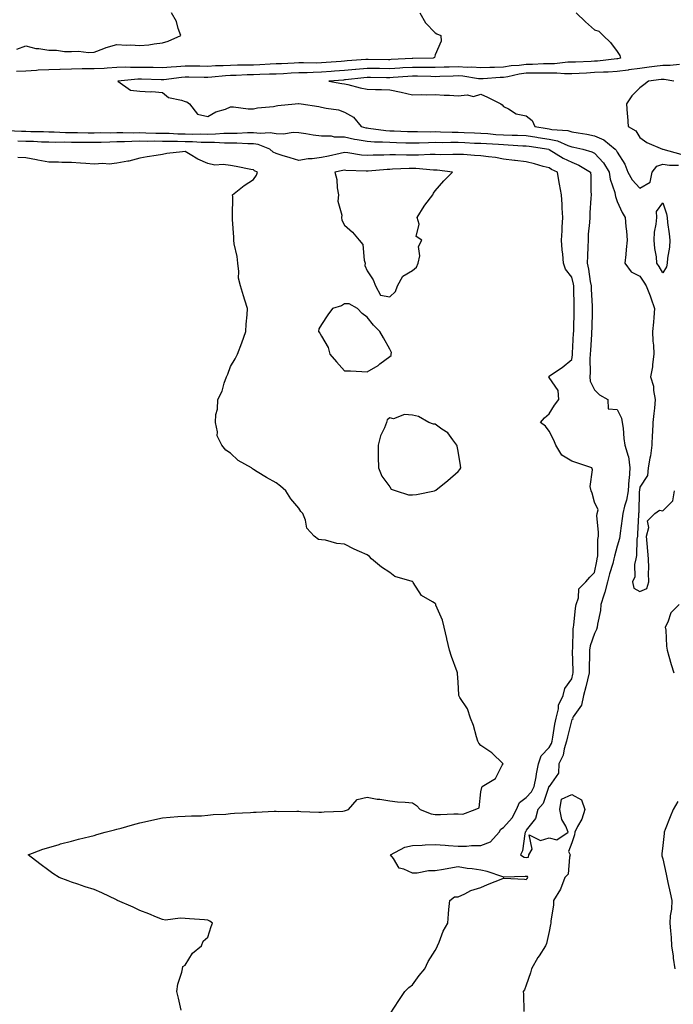
# Model space of a CAD drawing. Units: inches. Extents: x 878723 to 881363, y 7342778 to 7345418.
# Drawn here: x 879585 to 879873, y 7343756 to 7344189 of the extents above; entities that cross this region are included whole.
import ezdxf

# ---------------------------------------------------------------- set-up
doc = ezdxf.new("R2010")
doc.units = ezdxf.units.IN
doc.header["$MEASUREMENT"] = 0
doc.layers.add('Contour_87877342', color=7, linetype='Continuous', true_color=0xa0d95b)

msp = doc.modelspace()

# ---------------------------------------------------------------- linework, layer by layer
at = {"layer": 'Contour_87877342'}
for points in [[(879761.3, 7344191.92, 3369), (879763.67, 7344187.54, 3369), (879768.05, 7344183.06, 3369), (879768.77, 7344182.63, 3369), (879770.49, 7344181.92, 3369), (879770.59, 7344179.38, 3369), (879768.05, 7344173.43, 3369), (879767.71, 7344172.26, 3369), (879767.04, 7344171.92, 3369), (879758.2, 7344171.77, 3369), (879758.05, 7344171.77, 3369), (879757.89, 7344171.76, 3369), (879748.66, 7344171.31, 3369), (879748.05, 7344171.27, 3369), (879747.41, 7344171.28, 3369), (879738.57, 7344171.4, 3369), (879738.05, 7344171.41, 3369), (879737.49, 7344171.36, 3369), (879729.25, 7344170.72, 3369), (879728.05, 7344170.61, 3369), (879726.64, 7344170.5, 3369), (879720, 7344169.98, 3369), (879718.05, 7344169.83, 3369), (879715.92, 7344169.79, 3369), (879710.04, 7344169.93, 3369), (879708.05, 7344169.89, 3369), (879705.92, 7344169.79, 3369), (879700.46, 7344169.51, 3369), (879698.05, 7344169.4, 3369), (879695.42, 7344169.29, 3369), (879690.94, 7344169.02, 3369), (879688.05, 7344168.92, 3369), (879684.98, 7344168.84, 3369), (879681.12, 7344168.85, 3369), (879678.05, 7344168.78, 3369), (879674.72, 7344168.59, 3369), (879671.43, 7344168.54, 3369), (879668.05, 7344168.34, 3369), (879664.51, 7344168.38, 3369), (879661.54, 7344168.43, 3369), (879658.05, 7344168.47, 3369), (879654.3, 7344168.17, 3369), (879651.9, 7344168.07, 3369), (879648.05, 7344167.74, 3369), (879643.95, 7344167.82, 3369), (879642.14, 7344167.83, 3369), (879638.05, 7344167.92, 3369), (879633.97, 7344167.84, 3369), (879632.03, 7344167.94, 3369), (879628.05, 7344167.85, 3369), (879623.76, 7344167.63, 3369), (879622.49, 7344167.48, 3369), (879618.05, 7344167.28, 3369), (879613.34, 7344167.21, 3369), (879612.74, 7344167.23, 3369), (879608.05, 7344167.15, 3369), (879603.15, 7344167.03, 3369), (879602.94, 7344167.04, 3369), (879598.05, 7344166.89, 3369), (879593.36, 7344166.61, 3369), (879592.64, 7344166.51, 3369), (879588.05, 7344166.2, 3369), (879583.86, 7344166.11, 3369)], [(879584.03, 7344175.94, 3370), (879588.05, 7344177.41, 3370), (879592.38, 7344176.25, 3370), (879593.76, 7344176.21, 3370), (879598.05, 7344175.43, 3370), (879601.53, 7344175.4, 3370), (879605.03, 7344174.94, 3370), (879608.05, 7344174.91, 3370), (879611.11, 7344174.98, 3370), (879615.49, 7344174.48, 3370), (879618.05, 7344174.56, 3370), (879622.3, 7344176.17, 3370), (879623.31, 7344176.66, 3370), (879628.05, 7344177.93, 3370), (879632.27, 7344177.7, 3370), (879633.96, 7344177.83, 3370), (879638.05, 7344177.54, 3370), (879642.14, 7344177.83, 3370), (879644.43, 7344178.31, 3370), (879648.05, 7344178.64, 3370), (879650.52, 7344179.45, 3370), (879656.18, 7344181.92, 3370), (879655.04, 7344184.93, 3370), (879654.19, 7344188.05, 3370), (879652.06, 7344191.92, 3370)], [(879829.93, 7344191.92, 3368), (879834.07, 7344187.95, 3368), (879838.05, 7344184.45, 3368), (879839.9, 7344183.77, 3368), (879841.86, 7344181.92, 3368), (879845.02, 7344178.89, 3368), (879848.05, 7344174.84, 3368), (879849.23, 7344173.1, 3368), (879849.54, 7344171.92, 3368), (879848.26, 7344171.71, 3368), (879848.05, 7344171.69, 3368), (879847.8, 7344171.67, 3368), (879839.3, 7344170.67, 3368), (879838.05, 7344170.59, 3368), (879836.65, 7344170.52, 3368), (879829.71, 7344170.26, 3368), (879828.05, 7344170.18, 3368), (879826.29, 7344170.16, 3368), (879820.48, 7344169.49, 3368), (879818.05, 7344169.47, 3368), (879815.58, 7344169.45, 3368), (879810.75, 7344169.21, 3368), (879808.05, 7344169.19, 3368), (879804.9, 7344168.77, 3368), (879801.38, 7344168.59, 3368), (879798.05, 7344168.05, 3368), (879794.03, 7344167.9, 3368), (879792.08, 7344167.89, 3368), (879788.05, 7344167.73, 3368), (879784.11, 7344167.98, 3368), (879782.08, 7344167.9, 3368), (879778.05, 7344168.1, 3368), (879774.14, 7344168.01, 3368), (879771.99, 7344167.98, 3368), (879768.05, 7344167.88, 3368), (879764.05, 7344167.92, 3368), (879762.09, 7344167.88, 3368), (879758.05, 7344167.92, 3368), (879753.79, 7344167.66, 3368), (879752.38, 7344167.59, 3368), (879748.05, 7344167.31, 3368), (879743.5, 7344167.36, 3368), (879742.59, 7344167.38, 3368), (879738.05, 7344167.43, 3368), (879733.11, 7344166.98, 3368), (879733, 7344166.97, 3368), (879728.05, 7344166.5, 3368), (879723.79, 7344166.18, 3368), (879722.2, 7344166.08, 3368), (879718.05, 7344165.77, 3368), (879714.28, 7344165.69, 3368), (879711.66, 7344165.53, 3368), (879708.05, 7344165.46, 3368), (879704.67, 7344165.3, 3368), (879701.27, 7344165.14, 3368), (879698.05, 7344164.99, 3368), (879695.1, 7344164.87, 3368), (879690.92, 7344164.79, 3368), (879688.05, 7344164.68, 3368), (879685.35, 7344164.62, 3368), (879680.53, 7344164.4, 3368), (879678.05, 7344164.34, 3368), (879675.76, 7344164.21, 3368), (879669.75, 7344163.61, 3368), (879668.05, 7344163.51, 3368), (879666.44, 7344163.53, 3368), (879659.71, 7344163.58, 3368), (879658.05, 7344163.6, 3368), (879656.49, 7344163.48, 3368), (879648.61, 7344162.48, 3368), (879648.05, 7344162.43, 3368), (879647.53, 7344162.44, 3368), (879638.84, 7344162.71, 3368), (879638.05, 7344162.73, 3368), (879637.26, 7344162.72, 3368), (879628.48, 7344161.92, 3368), (879633.96, 7344157.83, 3368), (879638.05, 7344157.44, 3368), (879642.8, 7344157.17, 3368), (879643.45, 7344157.32, 3368), (879648.05, 7344156.84, 3368), (879650.78, 7344154.65, 3368), (879656.45, 7344153.52, 3368), (879658.05, 7344152.88, 3368), (879658.83, 7344152.7, 3368), (879660.01, 7344151.92, 3368), (879663.52, 7344147.39, 3368), (879668.05, 7344146.33, 3368), (879671.57, 7344148.4, 3368), (879675.72, 7344149.59, 3368), (879678.05, 7344150.52, 3368), (879679.34, 7344150.63, 3368), (879685.75, 7344149.63, 3368), (879688.05, 7344149.75, 3368), (879689.91, 7344150.06, 3368), (879696.92, 7344150.79, 3368), (879698.05, 7344150.96, 3368), (879698.86, 7344151.11, 3368), (879706.48, 7344151.92, 3368), (879707.89, 7344152.08, 3368), (879708.05, 7344152.07, 3368), (879709.07, 7344151.92, 3368), (879716.83, 7344150.7, 3368), (879718.05, 7344150.47, 3368), (879720.03, 7344149.95, 3368), (879725.45, 7344149.32, 3368), (879728.05, 7344148.26, 3368), (879732.09, 7344145.96, 3368), (879735.51, 7344141.92, 3368), (879737.52, 7344141.39, 3368), (879738.05, 7344141.29, 3368), (879738.73, 7344141.24, 3368), (879746.34, 7344140.21, 3368), (879748.05, 7344140.1, 3368), (879749.94, 7344140.04, 3368), (879755.88, 7344139.75, 3368), (879758.05, 7344139.67, 3368), (879760.26, 7344139.71, 3368), (879765.77, 7344139.64, 3368), (879768.05, 7344139.68, 3368), (879770.32, 7344139.65, 3368), (879775.53, 7344139.4, 3368), (879778.05, 7344139.37, 3368), (879780.7, 7344139.27, 3368), (879785.3, 7344139.18, 3368), (879788.05, 7344139.07, 3368), (879791.13, 7344138.83, 3368), (879794.61, 7344138.47, 3368), (879798.05, 7344138.22, 3368), (879801.87, 7344138.1, 3368), (879804.24, 7344138.11, 3368), (879808.05, 7344137.98, 3368), (879812.73, 7344137.24, 3368), (879813.28, 7344137.15, 3368), (879818.05, 7344136.4, 3368), (879821.75, 7344135.62, 3368), (879826.39, 7344133.58, 3368), (879828.05, 7344133.06, 3368), (879829.01, 7344132.88, 3368), (879832.88, 7344131.92, 3368), (879836.9, 7344130.77, 3368), (879838.05, 7344130.17, 3368), (879842.06, 7344125.93, 3368), (879844.54, 7344121.92, 3368), (879844.99, 7344118.86, 3368), (879846.98, 7344112.99, 3368), (879847.2, 7344111.92, 3368), (879847.28, 7344111.15, 3368), (879848.05, 7344109.04, 3368), (879850.26, 7344104.13, 3368), (879851.56, 7344101.92, 3368), (879851.9, 7344098.07, 3368), (879852.07, 7344095.94, 3368), (879852.43, 7344091.92, 3368), (879852.05, 7344087.92, 3368), (879851.77, 7344085.64, 3368), (879851.39, 7344081.92, 3368), (879854.18, 7344078.05, 3368), (879858.05, 7344076.14, 3368), (879859.74, 7344073.61, 3368), (879860.73, 7344071.92, 3368), (879862.47, 7344067.5, 3368), (879862.82, 7344066.69, 3368), (879864.47, 7344061.92, 3368), (879864.11, 7344057.98, 3368), (879864, 7344055.97, 3368), (879863.62, 7344051.92, 3368), (879863.71, 7344047.58, 3368), (879864.05, 7344045.92, 3368), (879864.18, 7344041.92, 3368), (879863.56, 7344037.43, 3368), (879863.6, 7344036.37, 3368), (879862.66, 7344031.92, 3368), (879863.97, 7344027.83, 3368), (879863.98, 7344025.98, 3368), (879864.79, 7344021.92, 3368), (879864.38, 7344018.25, 3368), (879864.08, 7344015.89, 3368), (879863.65, 7344011.92, 3368), (879863.51, 7344007.38, 3368), (879863.36, 7344006.61, 3368), (879863.25, 7344001.92, 3368), (879862.67, 7343997.3, 3368), (879862.38, 7343996.25, 3368), (879861.67, 7343991.92, 3368), (879861.37, 7343988.6, 3368), (879858.05, 7343983.44, 3368), (879857.8, 7343982.17, 3368), (879857.78, 7343981.92, 3368), (879857.73, 7343981.6, 3368), (879857.58, 7343972.39, 3368), (879857.47, 7343971.92, 3368), (879857.42, 7343971.29, 3368), (879857.03, 7343962.94, 3368), (879856.93, 7343961.92, 3368), (879856.73, 7343960.6, 3368), (879856.52, 7343953.45, 3368), (879856.22, 7343951.92, 3368), (879855.67, 7343949.54, 3368), (879855.83, 7343944.14, 3368), (879854.8, 7343941.92, 3368), (879855.3, 7343939.17, 3368), (879858.05, 7343937.64, 3368), (879861.04, 7343938.93, 3368), (879861.95, 7343941.92, 3368), (879861.83, 7343945.7, 3368), (879861.95, 7343948.02, 3368), (879861.84, 7343951.92, 3368), (879861.48, 7343955.35, 3368), (879861.24, 7343958.73, 3368), (879860.93, 7343961.92, 3368), (879861.9, 7343965.76, 3368), (879861.32, 7343968.65, 3368), (879864.64, 7343971.92, 3368), (879866.61, 7343973.36, 3368), (879868.05, 7343973.07, 3368), (879872.54, 7343977.43, 3368), (879873.22, 7343981.92, 3368)], [(879875.36, 7344169.23, 3367), (879871.29, 7344168.68, 3367), (879868.05, 7344168.72, 3367), (879864.39, 7344168.26, 3367), (879862.04, 7344167.93, 3367), (879858.05, 7344167.44, 3367), (879853.2, 7344166.77, 3367), (879852.86, 7344166.73, 3367), (879848.05, 7344166.11, 3367), (879844.12, 7344165.85, 3367), (879841.96, 7344165.83, 3367), (879838.05, 7344165.59, 3367), (879834.55, 7344165.43, 3367), (879831.37, 7344165.24, 3367), (879828.05, 7344165.08, 3367), (879824.92, 7344165.05, 3367), (879821.53, 7344165.4, 3367), (879818.05, 7344165.37, 3367), (879814.63, 7344165.34, 3367), (879811.56, 7344165.43, 3367), (879808.05, 7344165.4, 3367), (879804.98, 7344164.99, 3367), (879799.88, 7344163.76, 3367), (879798.05, 7344163.46, 3367), (879796.57, 7344163.4, 3367), (879789.03, 7344162.9, 3367), (879788.05, 7344162.86, 3367), (879787.04, 7344162.93, 3367), (879780.15, 7344164.02, 3367), (879778.05, 7344164.13, 3367), (879775.89, 7344164.08, 3367), (879770, 7344163.87, 3367), (879768.05, 7344163.82, 3367), (879766.13, 7344163.84, 3367), (879760.18, 7344164.05, 3367), (879758.05, 7344164.07, 3367), (879756.02, 7344163.95, 3367), (879749.58, 7344163.45, 3367), (879748.05, 7344163.36, 3367), (879746.6, 7344163.37, 3367), (879739.57, 7344163.43, 3367), (879738.05, 7344163.45, 3367), (879736.65, 7344163.33, 3367), (879728.57, 7344162.44, 3367), (879728.05, 7344162.39, 3367), (879727.61, 7344162.36, 3367), (879721.25, 7344161.92, 3367), (879726.96, 7344160.83, 3367), (879728.05, 7344160.69, 3367), (879729.63, 7344160.34, 3367), (879735.01, 7344158.88, 3367), (879738.05, 7344158.28, 3367), (879741.82, 7344158.15, 3367), (879744.34, 7344158.21, 3367), (879748.05, 7344158.07, 3367), (879752.98, 7344156.99, 3367), (879753.09, 7344156.96, 3367), (879758.05, 7344155.86, 3367), (879762.11, 7344155.99, 3367), (879764.06, 7344155.91, 3367), (879768.05, 7344156.05, 3367), (879771.89, 7344155.76, 3367), (879774.31, 7344155.67, 3367), (879778.05, 7344155.4, 3367), (879782.01, 7344155.88, 3367), (879784.8, 7344155.17, 3367), (879788.05, 7344156.18, 3367), (879790.99, 7344154.86, 3367), (879796.92, 7344151.92, 3367), (879797.52, 7344151.39, 3367), (879798.05, 7344150.67, 3367), (879800.3, 7344149.67, 3367), (879803.68, 7344147.55, 3367), (879808.05, 7344146.57, 3367), (879810.69, 7344144.56, 3367), (879811.83, 7344141.92, 3367), (879817.18, 7344141.05, 3367), (879818.05, 7344140.91, 3367), (879819.33, 7344140.64, 3367), (879826.33, 7344140.2, 3367), (879828.05, 7344139.66, 3367), (879830.83, 7344139.14, 3367), (879834.71, 7344138.58, 3367), (879838.05, 7344137.88, 3367), (879842.2, 7344136.07, 3367), (879847.19, 7344131.92, 3367), (879847.61, 7344131.48, 3367), (879848.05, 7344130.66, 3367), (879851.46, 7344125.33, 3367), (879852.72, 7344121.92, 3367), (879854.6, 7344118.47, 3367), (879858.05, 7344114.79, 3367), (879862.54, 7344117.43, 3367), (879863.46, 7344121.92, 3367), (879865.47, 7344124.5, 3367), (879868.05, 7344125.31, 3367), (879871.01, 7344124.88, 3367), (879875.06, 7344124.91, 3367)], [(879872.97, 7344161.92, 3366), (879868.74, 7344162.61, 3366), (879868.05, 7344162.62, 3366), (879867.43, 7344162.54, 3366), (879861.81, 7344161.92, 3366), (879859.69, 7344160.28, 3366), (879858.05, 7344158.91, 3366), (879854.52, 7344155.45, 3366), (879852.12, 7344151.92, 3366), (879852.48, 7344147.5, 3366), (879852.61, 7344146.48, 3366), (879852.93, 7344141.92, 3366), (879856.23, 7344140.1, 3366), (879858.05, 7344137.05, 3366), (879861.04, 7344134.91, 3366), (879867.89, 7344131.92, 3366), (879868.02, 7344131.9, 3366), (879868.07, 7344131.9, 3366), (879875.96, 7344129.83, 3366)], [(879579.86, 7344140.11, 3369), (879586.02, 7344139.89, 3369), (879588.05, 7344139.82, 3369), (879590.22, 7344139.75, 3369), (879595.83, 7344139.7, 3369), (879598.05, 7344139.63, 3369), (879600.38, 7344139.59, 3369), (879605.48, 7344139.35, 3369), (879608.05, 7344139.3, 3369), (879610.69, 7344139.28, 3369), (879615.35, 7344139.22, 3369), (879618.05, 7344139.2, 3369), (879620.72, 7344139.25, 3369), (879625.32, 7344139.2, 3369), (879628.05, 7344139.24, 3369), (879630.68, 7344139.28, 3369), (879635.34, 7344139.21, 3369), (879638.05, 7344139.24, 3369), (879640.76, 7344139.21, 3369), (879645.2, 7344139.07, 3369), (879648.05, 7344139.04, 3369), (879651, 7344138.97, 3369), (879654.89, 7344138.76, 3369), (879658.05, 7344138.69, 3369), (879661.36, 7344138.61, 3369), (879664.82, 7344138.69, 3369), (879668.05, 7344138.61, 3369), (879671.33, 7344138.64, 3369), (879675.11, 7344138.98, 3369), (879678.05, 7344139.01, 3369), (879680.96, 7344139.01, 3369), (879685.46, 7344139.33, 3369), (879688.05, 7344139.34, 3369), (879691.01, 7344138.96, 3369), (879695.49, 7344139.36, 3369), (879698.05, 7344138.81, 3369), (879701.31, 7344138.66, 3369), (879705.59, 7344139.46, 3369), (879708.05, 7344139.27, 3369), (879711.08, 7344138.89, 3369), (879714.36, 7344138.23, 3369), (879718.05, 7344137.84, 3369), (879722.19, 7344137.78, 3369), (879723.53, 7344137.4, 3369), (879728.05, 7344137.36, 3369), (879732.53, 7344136.4, 3369), (879733.72, 7344136.25, 3369), (879738.05, 7344135.44, 3369), (879741.33, 7344135.21, 3369), (879744.76, 7344135.21, 3369), (879748.05, 7344135.01, 3369), (879751.03, 7344134.9, 3369), (879755.16, 7344134.81, 3369), (879758.05, 7344134.71, 3369), (879760.89, 7344134.76, 3369), (879765.02, 7344134.95, 3369), (879768.05, 7344135, 3369), (879771.09, 7344134.96, 3369), (879774.92, 7344135.05, 3369), (879778.05, 7344135.01, 3369), (879781.03, 7344134.9, 3369), (879785.29, 7344134.68, 3369), (879788.05, 7344134.58, 3369), (879790.52, 7344134.39, 3369), (879795.82, 7344134.15, 3369), (879798.05, 7344133.99, 3369), (879800.05, 7344133.93, 3369), (879806.49, 7344133.48, 3369), (879808.05, 7344133.42, 3369), (879809.35, 7344133.22, 3369), (879817.9, 7344131.92, 3369), (879818.02, 7344131.89, 3369), (879818.05, 7344131.88, 3369), (879818.15, 7344131.83, 3369), (879824.22, 7344128.09, 3369), (879828.05, 7344126.19, 3369), (879831.14, 7344125.01, 3369), (879836.32, 7344121.92, 3369), (879836.46, 7344120.33, 3369), (879836.45, 7344113.52, 3369), (879836.57, 7344111.92, 3369), (879836.51, 7344110.38, 3369), (879836, 7344103.97, 3369), (879835.93, 7344101.92, 3369), (879835.82, 7344099.69, 3369), (879835.34, 7344094.63, 3369), (879835.21, 7344091.92, 3369), (879835.18, 7344089.05, 3369), (879834.92, 7344085.05, 3369), (879834.9, 7344081.92, 3369), (879835.43, 7344079.3, 3369), (879836.19, 7344073.78, 3369), (879836.53, 7344071.92, 3369), (879836.58, 7344070.45, 3369), (879837.03, 7344062.94, 3369), (879837.07, 7344061.92, 3369), (879837.05, 7344060.91, 3369), (879836.83, 7344053.14, 3369), (879836.8, 7344051.92, 3369), (879836.72, 7344050.6, 3369), (879836.26, 7344043.71, 3369), (879836.15, 7344041.92, 3369), (879836.02, 7344039.89, 3369), (879836.11, 7344033.86, 3369), (879835.96, 7344031.92, 3369), (879836.16, 7344030.03, 3369), (879838.05, 7344026.26, 3369), (879840.24, 7344024.11, 3369), (879843.86, 7344021.92, 3369), (879844.02, 7344017.89, 3369), (879848.05, 7344017.53, 3369), (879849.99, 7344013.86, 3369), (879850.28, 7344011.92, 3369), (879850.61, 7344009.36, 3369), (879850.99, 7344004.86, 3369), (879851.43, 7344001.92, 3369), (879852.93, 7343997.05, 3369), (879853.02, 7343996.89, 3369), (879853.64, 7343991.92, 3369), (879853.23, 7343987.1, 3369), (879853.17, 7343986.8, 3369), (879852.85, 7343981.92, 3369), (879852.19, 7343977.78, 3369), (879851.21, 7343975.08, 3369), (879850.5, 7343971.92, 3369), (879850.29, 7343969.67, 3369), (879849.38, 7343963.25, 3369), (879849.24, 7343961.92, 3369), (879849.09, 7343960.88, 3369), (879848.05, 7343957.49, 3369), (879846.78, 7343953.19, 3369), (879846.61, 7343951.92, 3369), (879846.06, 7343949.93, 3369), (879844.58, 7343945.39, 3369), (879843.74, 7343941.92, 3369), (879842.65, 7343937.32, 3369), (879842.13, 7343936, 3369), (879840.89, 7343931.92, 3369), (879840.66, 7343929.3, 3369), (879839.39, 7343923.26, 3369), (879839.25, 7343921.92, 3369), (879838.99, 7343920.98, 3369), (879838.05, 7343919.13, 3369), (879836.16, 7343913.81, 3369), (879835.85, 7343911.92, 3369), (879835.86, 7343909.73, 3369), (879835.69, 7343904.28, 3369), (879835.7, 7343901.92, 3369), (879834.91, 7343898.78, 3369), (879834.18, 7343895.79, 3369), (879833.2, 7343891.92, 3369), (879832.31, 7343887.66, 3369), (879828.72, 7343882.58, 3369), (879828.38, 7343881.92, 3369), (879828.46, 7343881.51, 3369), (879828.05, 7343881.41, 3369), (879826.13, 7343873.84, 3369), (879825.76, 7343871.92, 3369), (879824.71, 7343868.58, 3369), (879824.25, 7343865.72, 3369), (879822.35, 7343861.92, 3369), (879822.15, 7343857.82, 3369), (879818.05, 7343851.95, 3369), (879818.04, 7343851.92, 3369), (879818.04, 7343851.91, 3369), (879815.51, 7343844.46, 3369), (879813.1, 7343841.92, 3369), (879812.09, 7343837.88, 3369), (879808.05, 7343832.84, 3369), (879807.79, 7343832.18, 3369), (879807.56, 7343831.92, 3369), (879807.36, 7343831.23, 3369), (879806.33, 7343823.64, 3369), (879805.51, 7343821.92, 3369), (879807.11, 7343820.98, 3369), (879808.05, 7343820.79, 3369), (879809.01, 7343820.95, 3369), (879809.19, 7343821.92, 3369), (879810.6, 7343824.47, 3369), (879809.26, 7343830.71, 3369), (879814.38, 7343828.25, 3369), (879818.05, 7343829.39, 3369), (879821.42, 7343828.55, 3369), (879826.48, 7343831.92, 3369), (879825.45, 7343834.52, 3369), (879823.65, 7343837.53, 3369), (879822.79, 7343841.92, 3369), (879823.54, 7343846.43, 3369), (879828.05, 7343848.46, 3369), (879832.27, 7343846.14, 3369), (879833.81, 7343841.92, 3369), (879832.42, 7343837.55, 3369), (879830.58, 7343834.45, 3369), (879829.35, 7343831.92, 3369), (879829.22, 7343830.75, 3369), (879828.05, 7343827.16, 3369), (879826.56, 7343823.41, 3369), (879827.4, 7343821.92, 3369), (879827.03, 7343820.89, 3369), (879826.53, 7343813.44, 3369), (879825.01, 7343811.92, 3369), (879823.05, 7343806.92, 3369), (879823.03, 7343806.9, 3369), (879820.09, 7343801.92, 3369), (879820.01, 7343799.96, 3369), (879818.9, 7343792.77, 3369), (879818.86, 7343791.92, 3369), (879818.7, 7343791.27, 3369), (879818.05, 7343788.26, 3369), (879816.91, 7343783.06, 3369), (879816.49, 7343781.92, 3369), (879813.71, 7343777.58, 3369), (879813.19, 7343776.78, 3369), (879810.33, 7343771.92, 3369), (879809.92, 7343770.05, 3369), (879808.05, 7343764.73, 3369), (879807.29, 7343762.69, 3369), (879806.72, 7343761.92, 3369), (879806.85, 7343760.72, 3369), (879806.92, 7343753.05, 3369)], [(879748.2, 7343752.07, 3370), (879752.01, 7343757.96, 3370), (879754.7, 7343761.92, 3370), (879756.34, 7343763.63, 3370), (879758.05, 7343764.88, 3370), (879761, 7343768.97, 3370), (879763.45, 7343771.92, 3370), (879764.92, 7343775.05, 3370), (879768.05, 7343779.98, 3370), (879768.71, 7343781.26, 3370), (879768.96, 7343781.92, 3370), (879769.7, 7343783.57, 3370), (879771.5, 7343788.47, 3370), (879773.57, 7343791.92, 3370), (879773.92, 7343796.06, 3370), (879774.07, 7343797.94, 3370), (879774.41, 7343801.92, 3370), (879776.5, 7343803.47, 3370), (879778.05, 7343803.56, 3370), (879780.97, 7343804.84, 3370), (879783.64, 7343806.33, 3370), (879788.05, 7343807.58, 3370), (879791.04, 7343808.93, 3370), (879797.7, 7343811.57, 3370), (879798.05, 7343811.72, 3370), (879798.26, 7343811.71, 3370), (879807.33, 7343811.21, 3370), (879808.05, 7343811.18, 3370), (879808.47, 7343811.5, 3370), (879808.73, 7343811.92, 3370), (879808.58, 7343812.45, 3370), (879808.05, 7343812.36, 3370), (879807.5, 7343812.48, 3370), (879798.21, 7343812.08, 3370), (879798.05, 7343812.14, 3370), (879797.76, 7343812.21, 3370), (879790.81, 7343814.68, 3370), (879788.05, 7343815.16, 3370), (879784.23, 7343815.73, 3370), (879782.05, 7343815.92, 3370), (879778.05, 7343816.62, 3370), (879773.97, 7343816, 3370), (879771.69, 7343815.55, 3370), (879768.05, 7343814.96, 3370), (879765.02, 7343814.95, 3370), (879760.03, 7343813.9, 3370), (879758.05, 7343813.89, 3370), (879754.27, 7343815.69, 3370), (879752.22, 7343816.09, 3370), (879749.64, 7343820.33, 3370), (879748.41, 7343821.92, 3370), (879754.63, 7343825.34, 3370), (879758.05, 7343825.99, 3370), (879762.28, 7343826.15, 3370), (879763.65, 7343826.31, 3370), (879768.05, 7343826.46, 3370), (879772.32, 7343826.19, 3370), (879773.92, 7343826.05, 3370), (879778.05, 7343825.78, 3370), (879781.84, 7343825.71, 3370), (879783.93, 7343826.04, 3370), (879788.05, 7343825.98, 3370), (879792.36, 7343827.61, 3370), (879796.15, 7343831.92, 3370), (879796.81, 7343833.16, 3370), (879798.05, 7343833.92, 3370), (879801.8, 7343838.17, 3370), (879803.76, 7343841.92, 3370), (879805.07, 7343844.9, 3370), (879808.05, 7343847.14, 3370), (879810.4, 7343849.57, 3370), (879811.56, 7343851.92, 3370), (879812.36, 7343856.23, 3370), (879812.49, 7343857.48, 3370), (879813.5, 7343861.92, 3370), (879814.56, 7343865.41, 3370), (879818.05, 7343869.17, 3370), (879819.09, 7343870.88, 3370), (879819.42, 7343871.92, 3370), (879819.74, 7343873.61, 3370), (879820.59, 7343879.38, 3370), (879821.13, 7343881.92, 3370), (879822.18, 7343886.05, 3370), (879822.2, 7343887.77, 3370), (879824.29, 7343891.92, 3370), (879824.98, 7343894.99, 3370), (879828.05, 7343899.29, 3370), (879828.59, 7343901.38, 3370), (879828.72, 7343901.92, 3370), (879828.72, 7343902.59, 3370), (879828.44, 7343911.53, 3370), (879828.44, 7343911.92, 3370), (879828.51, 7343912.38, 3370), (879828.7, 7343921.27, 3370), (879828.85, 7343921.92, 3370), (879829, 7343922.87, 3370), (879829.64, 7343930.33, 3370), (879829.93, 7343931.92, 3370), (879830.98, 7343934.84, 3370), (879831.2, 7343938.77, 3370), (879834.26, 7343941.92, 3370), (879836, 7343943.98, 3370), (879838.05, 7343945.93, 3370), (879839.01, 7343950.95, 3370), (879839.28, 7343951.92, 3370), (879839.47, 7343953.34, 3370), (879839.53, 7343960.44, 3370), (879839.79, 7343961.92, 3370), (879839.88, 7343963.75, 3370), (879839.11, 7343970.86, 3370), (879839.18, 7343971.92, 3370), (879839.7, 7343973.57, 3370), (879838.05, 7343976.89, 3370), (879837.01, 7343980.88, 3370), (879836.53, 7343981.92, 3370), (879836.2, 7343983.78, 3370), (879837.19, 7343991.06, 3370), (879836.84, 7343991.92, 3370), (879830.3, 7343994.17, 3370), (879828.05, 7343994.85, 3370), (879823.72, 7343997.59, 3370), (879821.09, 7344001.92, 3370), (879820.2, 7344004.06, 3370), (879818.05, 7344008.1, 3370), (879816.44, 7344010.31, 3370), (879814.31, 7344011.92, 3370), (879816.08, 7344013.89, 3370), (879818.05, 7344015.66, 3370), (879820.48, 7344019.49, 3370), (879822.34, 7344021.92, 3370), (879822.07, 7344025.94, 3370), (879818.05, 7344031.6, 3370), (879817.96, 7344031.83, 3370), (879817.96, 7344031.92, 3370), (879817.97, 7344032, 3370), (879818.05, 7344032.26, 3370), (879819.12, 7344032.99, 3370), (879823.88, 7344036.09, 3370), (879828.05, 7344039.53, 3370), (879828.37, 7344041.59, 3370), (879828.4, 7344041.92, 3370), (879828.42, 7344042.29, 3370), (879828.87, 7344051.1, 3370), (879828.91, 7344051.92, 3370), (879828.94, 7344052.81, 3370), (879829.13, 7344060.84, 3370), (879829.16, 7344061.92, 3370), (879829.11, 7344062.98, 3370), (879828.97, 7344071, 3370), (879828.94, 7344071.92, 3370), (879828.8, 7344072.67, 3370), (879828.05, 7344075.79, 3370), (879825.37, 7344079.24, 3370), (879824.44, 7344081.92, 3370), (879824.11, 7344085.86, 3370), (879823.9, 7344087.77, 3370), (879823.57, 7344091.92, 3370), (879823.83, 7344096.14, 3370), (879823.84, 7344097.71, 3370), (879824.07, 7344101.92, 3370), (879823.87, 7344106.1, 3370), (879823.83, 7344107.7, 3370), (879823.6, 7344111.92, 3370), (879822.71, 7344116.57, 3370), (879822.58, 7344117.39, 3370), (879821.77, 7344121.92, 3370), (879819.21, 7344123.08, 3370), (879818.05, 7344123.76, 3370), (879815.53, 7344124.43, 3370), (879811.61, 7344125.48, 3370), (879808.05, 7344126.45, 3370), (879803.15, 7344127.02, 3370), (879802.93, 7344127.05, 3370), (879798.05, 7344127.63, 3370), (879794.46, 7344128.33, 3370), (879791.4, 7344128.58, 3370), (879788.05, 7344129.11, 3370), (879785.27, 7344129.15, 3370), (879780.41, 7344129.57, 3370), (879778.05, 7344129.6, 3370), (879775.82, 7344129.69, 3370), (879770.48, 7344129.49, 3370), (879768.05, 7344129.57, 3370), (879765.74, 7344129.61, 3370), (879760.67, 7344129.3, 3370), (879758.05, 7344129.34, 3370), (879755.45, 7344129.32, 3370), (879750.52, 7344129.45, 3370), (879748.05, 7344129.42, 3370), (879745.44, 7344129.31, 3370), (879740.66, 7344129.3, 3370), (879738.05, 7344129.18, 3370), (879735.54, 7344129.41, 3370), (879729.64, 7344130.33, 3370), (879728.05, 7344130.48, 3370), (879726.23, 7344130.1, 3370), (879721.07, 7344128.9, 3370), (879718.05, 7344128.29, 3370), (879713.88, 7344127.75, 3370), (879712.19, 7344127.78, 3370), (879708.05, 7344127.03, 3370), (879704.26, 7344128.13, 3370), (879700.76, 7344129.21, 3370), (879698.05, 7344130.02, 3370), (879696.8, 7344130.67, 3370), (879695.35, 7344131.92, 3370), (879690.17, 7344134.03, 3370), (879688.05, 7344134.31, 3370), (879685.67, 7344134.3, 3370), (879680.73, 7344134.6, 3370), (879678.05, 7344134.59, 3370), (879675.41, 7344134.56, 3370), (879671.01, 7344134.88, 3370), (879668.05, 7344134.86, 3370), (879665.03, 7344134.93, 3370), (879661.32, 7344135.19, 3370), (879658.05, 7344135.26, 3370), (879654.64, 7344135.33, 3370), (879651.43, 7344135.3, 3370), (879648.05, 7344135.38, 3370), (879644.55, 7344135.42, 3370), (879641.51, 7344135.38, 3370), (879638.05, 7344135.42, 3370), (879634.6, 7344135.37, 3370), (879631.35, 7344135.22, 3370), (879628.05, 7344135.17, 3370), (879624.86, 7344135.11, 3370), (879621.05, 7344134.91, 3370), (879618.05, 7344134.85, 3370), (879615.09, 7344134.88, 3370), (879611.04, 7344134.91, 3370), (879608.05, 7344134.94, 3370), (879604.97, 7344135, 3370), (879601.08, 7344134.95, 3370), (879598.05, 7344135.01, 3370), (879594.86, 7344135.11, 3370), (879591.43, 7344135.29, 3370), (879588.05, 7344135.4, 3370), (879584.45, 7344135.52, 3370)], [(879656.27, 7343753.7, 3371), (879655.07, 7343758.94, 3371), (879654.32, 7343761.92, 3371), (879654.84, 7343765.13, 3371), (879656.52, 7343770.39, 3371), (879656.84, 7343771.92, 3371), (879657.1, 7343772.87, 3371), (879658.05, 7343773.54, 3371), (879661.25, 7343778.72, 3371), (879665.3, 7343781.92, 3371), (879665.95, 7343784.02, 3371), (879668.05, 7343785.73, 3371), (879669.48, 7343790.49, 3371), (879670.06, 7343791.92, 3371), (879668.92, 7343792.79, 3371), (879668.05, 7343793.3, 3371), (879666.55, 7343793.42, 3371), (879659.91, 7343793.78, 3371), (879658.05, 7343793.93, 3371), (879655.86, 7343794.11, 3371), (879649.43, 7343793.3, 3371), (879648.05, 7343793.47, 3371), (879645.46, 7343794.51, 3371), (879642.1, 7343795.97, 3371), (879638.05, 7343797.44, 3371), (879635.12, 7343798.99, 3371), (879628.31, 7343801.92, 3371), (879628.14, 7343802.01, 3371), (879628.05, 7343802.04, 3371), (879627.82, 7343802.15, 3371), (879621.35, 7343805.22, 3371), (879618.05, 7343806.76, 3371), (879614.09, 7343807.96, 3371), (879610.91, 7343809.06, 3371), (879608.05, 7343809.98, 3371), (879606.59, 7343810.46, 3371), (879602.65, 7343811.92, 3371), (879599.89, 7343813.76, 3371), (879598.05, 7343815.1, 3371), (879594.14, 7343818, 3371), (879589.09, 7343821.92, 3371), (879595.46, 7343824.5, 3371), (879598.05, 7343825.23, 3371), (879602.68, 7343826.55, 3371), (879603.23, 7343826.74, 3371), (879608.05, 7343827.93, 3371), (879611.16, 7343828.81, 3371), (879616.07, 7343829.95, 3371), (879618.05, 7343830.46, 3371), (879619.15, 7343830.82, 3371), (879622.83, 7343831.92, 3371), (879626.99, 7343832.98, 3371), (879628.05, 7343833.23, 3371), (879629.86, 7343833.73, 3371), (879634.86, 7343835.11, 3371), (879638.05, 7343836, 3371), (879642.87, 7343837.1, 3371), (879643.33, 7343837.2, 3371), (879648.05, 7343838.27, 3371), (879651.43, 7343838.54, 3371), (879654.85, 7343838.72, 3371), (879658.05, 7343838.94, 3371), (879660.82, 7343839.15, 3371), (879665.28, 7343839.15, 3371), (879668.05, 7343839.33, 3371), (879670.32, 7343839.65, 3371), (879675.91, 7343839.78, 3371), (879678.05, 7343840.04, 3371), (879679.68, 7343840.29, 3371), (879686.72, 7343840.59, 3371), (879688.05, 7343840.76, 3371), (879689.22, 7343840.75, 3371), (879697.2, 7343841.07, 3371), (879698.05, 7343841.06, 3371), (879698.94, 7343841.03, 3371), (879707.22, 7343841.09, 3371), (879708.05, 7343841.07, 3371), (879708.94, 7343841.04, 3371), (879716.85, 7343840.72, 3371), (879718.05, 7343840.67, 3371), (879719.16, 7343840.81, 3371), (879727.33, 7343841.2, 3371), (879728.05, 7343841.28, 3371), (879728.52, 7343841.45, 3371), (879729.91, 7343841.92, 3371), (879733.73, 7343846.24, 3371), (879738.05, 7343847.33, 3371), (879742.52, 7343846.39, 3371), (879743.59, 7343846.38, 3371), (879748.05, 7343845.71, 3371), (879751.42, 7343845.29, 3371), (879754.86, 7343845.11, 3371), (879758.05, 7343844.75, 3371), (879759.72, 7343843.59, 3371), (879761.4, 7343841.92, 3371), (879766.16, 7343840.03, 3371), (879768.05, 7343839.63, 3371), (879770.37, 7343839.6, 3371), (879776.13, 7343840, 3371), (879778.05, 7343839.97, 3371), (879780.22, 7343839.75, 3371), (879785.6, 7343841.92, 3371), (879787.39, 7343842.58, 3371), (879788.05, 7343849.67, 3371), (879788.48, 7343851.49, 3371), (879788.65, 7343851.92, 3371), (879794.56, 7343855.41, 3371), (879797.48, 7343861.35, 3371), (879797.85, 7343861.92, 3371), (879792.85, 7343866.72, 3371), (879788.05, 7343870.05, 3371), (879787.19, 7343871.06, 3371), (879786.8, 7343871.92, 3371), (879786.18, 7343873.79, 3371), (879784.91, 7343878.78, 3371), (879783.59, 7343881.92, 3371), (879782.22, 7343886.09, 3371), (879778.9, 7343891.07, 3371), (879778.43, 7343891.92, 3371), (879778.38, 7343892.25, 3371), (879778.05, 7343897.87, 3371), (879777.75, 7343901.62, 3371), (879777.77, 7343901.92, 3371), (879777.63, 7343902.34, 3371), (879775.21, 7343909.08, 3371), (879774.26, 7343911.92, 3371), (879773.17, 7343916.8, 3371), (879773.13, 7343917, 3371), (879771.98, 7343921.92, 3371), (879771.21, 7343925.08, 3371), (879768.32, 7343931.65, 3371), (879768.23, 7343931.92, 3371), (879768.24, 7343932.11, 3371), (879768.05, 7343932.32, 3371), (879766.82, 7343933.15, 3371), (879761.94, 7343935.81, 3371), (879758.34, 7343941.63, 3371), (879758.13, 7343941.92, 3371), (879758.09, 7343941.96, 3371), (879758.05, 7343941.98, 3371), (879757.94, 7343942.03, 3371), (879750.31, 7343944.19, 3371), (879748.05, 7343945.99, 3371), (879744.45, 7343948.32, 3371), (879740.01, 7343951.92, 3371), (879739.12, 7343952.99, 3371), (879738.05, 7343953.76, 3371), (879734.74, 7343955.23, 3371), (879732.3, 7343956.17, 3371), (879728.05, 7343958.47, 3371), (879724.79, 7343958.66, 3371), (879719.72, 7343960.26, 3371), (879718.05, 7343960.37, 3371), (879716.67, 7343960.54, 3371), (879714.85, 7343961.92, 3371), (879711.59, 7343965.46, 3371), (879710.99, 7343968.98, 3371), (879709.77, 7343971.92, 3371), (879708.98, 7343972.85, 3371), (879708.05, 7343974.24, 3371), (879704.46, 7343978.33, 3371), (879702.31, 7343981.92, 3371), (879700.01, 7343983.88, 3371), (879698.05, 7343985.42, 3371), (879693.8, 7343987.67, 3371), (879689.72, 7343990.26, 3371), (879688.05, 7343991.27, 3371), (879687.64, 7343991.51, 3371), (879687.16, 7343991.92, 3371), (879681.3, 7343995.17, 3371), (879678.05, 7343998.43, 3371), (879675.89, 7343999.76, 3371), (879674.12, 7344001.92, 3371), (879672.1, 7344005.97, 3371), (879672.25, 7344007.72, 3371), (879671.33, 7344011.92, 3371), (879671.55, 7344015.42, 3371), (879672.22, 7344017.75, 3371), (879672.39, 7344021.92, 3371), (879674.29, 7344025.68, 3371), (879675.24, 7344029.11, 3371), (879676.28, 7344031.92, 3371), (879676.83, 7344033.14, 3371), (879678.05, 7344036.49, 3371), (879680.1, 7344039.87, 3371), (879681.06, 7344041.92, 3371), (879682.97, 7344046.84, 3371), (879683.02, 7344046.95, 3371), (879684.8, 7344051.92, 3371), (879684.95, 7344055.02, 3371), (879685.29, 7344059.16, 3371), (879685.45, 7344061.92, 3371), (879684.27, 7344065.7, 3371), (879683.68, 7344067.55, 3371), (879682.33, 7344071.92, 3371), (879681.46, 7344075.33, 3371), (879681.7, 7344078.27, 3371), (879681.17, 7344081.92, 3371), (879680.91, 7344084.78, 3371), (879679.59, 7344090.38, 3371), (879679.41, 7344091.92, 3371), (879679.43, 7344093.3, 3371), (879678.85, 7344101.12, 3371), (879678.86, 7344101.92, 3371), (879678.82, 7344102.69, 3371), (879678.96, 7344111.01, 3371), (879678.92, 7344111.92, 3371), (879684, 7344115.96, 3371), (879688.05, 7344118.71, 3371), (879689.4, 7344120.57, 3371), (879689.83, 7344121.92, 3371), (879688.57, 7344122.44, 3371), (879688.05, 7344122.86, 3371), (879686.87, 7344123.1, 3371), (879680.42, 7344124.29, 3371), (879678.05, 7344124.78, 3371), (879674.74, 7344125.24, 3371), (879671.13, 7344125, 3371), (879668.05, 7344125.67, 3371), (879663.7, 7344127.57, 3371), (879660.29, 7344129.68, 3371), (879658.05, 7344130.94, 3371), (879656.89, 7344130.75, 3371), (879649.97, 7344130, 3371), (879648.05, 7344129.65, 3371), (879645.32, 7344129.19, 3371), (879641.36, 7344128.61, 3371), (879638.05, 7344128.04, 3371), (879633.26, 7344126.71, 3371), (879632.83, 7344126.7, 3371), (879628.05, 7344125.8, 3371), (879624.59, 7344125.38, 3371), (879621.8, 7344125.67, 3371), (879618.05, 7344125.36, 3371), (879614.35, 7344125.62, 3371), (879611.98, 7344125.85, 3371), (879608.05, 7344126.1, 3371), (879603.8, 7344126.17, 3371), (879602.41, 7344126.28, 3371), (879598.05, 7344126.33, 3371), (879593.27, 7344127.14, 3371), (879592.71, 7344127.26, 3371), (879588.05, 7344128.1, 3371), (879584.46, 7344128.33, 3371)], [(879875.21, 7343931.92, 3368), (879871.64, 7343928.33, 3368), (879870.32, 7343924.19, 3368), (879869.2, 7343921.92, 3368), (879869.37, 7343920.6, 3368), (879869.71, 7343913.58, 3368), (879869.96, 7343911.92, 3368), (879870.77, 7343909.2, 3368), (879871.75, 7343905.62, 3368), (879872.93, 7343901.92, 3368)], [(879874.63, 7343845.34, 3368), (879872.68, 7343841.92, 3368), (879871.38, 7343838.59, 3368), (879869.16, 7343833.03, 3368), (879868.72, 7343831.92, 3368), (879868.62, 7343831.35, 3368), (879868.05, 7343826.08, 3368), (879867.61, 7343822.36, 3368), (879867.59, 7343821.92, 3368), (879867.7, 7343821.57, 3368), (879868.05, 7343820.12, 3368), (879869.55, 7343813.42, 3368), (879869.81, 7343811.92, 3368), (879870.25, 7343809.72, 3368), (879871.39, 7343805.26, 3368), (879872.01, 7343801.92, 3368), (879871.93, 7343798.04, 3368), (879871.26, 7343795.13, 3368), (879871.17, 7343791.92, 3368), (879871.42, 7343788.55, 3368), (879871.7, 7343785.57, 3368), (879871.98, 7343781.92, 3368), (879872.58, 7343777.38, 3368), (879872.69, 7343776.56, 3368), (879873.32, 7343771.92, 3368)]]:
    msp.add_polyline3d(points, dxfattribs=at)
for points in [[(879748.05, 7344067.04, 3371), (879750.51, 7344069.46, 3371), (879751.46, 7344071.92, 3371), (879753.75, 7344076.22, 3371), (879758.05, 7344078.69, 3371), (879759.78, 7344080.19, 3371), (879760.52, 7344081.92, 3371), (879761.2, 7344085.07, 3371), (879760.68, 7344089.28, 3371), (879762.1, 7344091.92, 3371), (879759.7, 7344093.57, 3371), (879760.9, 7344099.07, 3371), (879760.11, 7344101.92, 3371), (879763.09, 7344106.88, 3371), (879763.45, 7344107.32, 3371), (879767.01, 7344111.92, 3371), (879767.29, 7344112.68, 3371), (879768.05, 7344113.74, 3371), (879771.85, 7344118.12, 3371), (879775.56, 7344121.92, 3371), (879768.81, 7344122.68, 3371), (879768.05, 7344122.7, 3371), (879767.25, 7344122.72, 3371), (879759.56, 7344123.43, 3371), (879758.05, 7344123.46, 3371), (879756.53, 7344123.44, 3371), (879749.25, 7344123.12, 3371), (879748.05, 7344123.11, 3371), (879746.91, 7344123.06, 3371), (879738.46, 7344122.33, 3371), (879738.05, 7344122.31, 3371), (879737.63, 7344122.34, 3371), (879728.75, 7344122.62, 3371), (879728.05, 7344122.69, 3371), (879727.41, 7344122.55, 3371), (879723.92, 7344121.92, 3371), (879724.71, 7344118.58, 3371), (879724.92, 7344115.05, 3371), (879725.47, 7344111.92, 3371), (879725.22, 7344109.09, 3371), (879726.96, 7344103.01, 3371), (879726.73, 7344101.92, 3371), (879726.94, 7344100.81, 3371), (879728.05, 7344098.62, 3371), (879731.68, 7344095.55, 3371), (879734.6, 7344091.92, 3371), (879736.23, 7344090.1, 3371), (879736.74, 7344083.23, 3371), (879737.21, 7344081.92, 3371), (879737.03, 7344080.9, 3371), (879738.05, 7344078.52, 3371), (879740.72, 7344074.59, 3371), (879741.68, 7344071.92, 3371), (879743.93, 7344067.8, 3371)], [(879868.05, 7344077.62, 3367), (879866.51, 7344080.38, 3367), (879865.51, 7344081.92, 3367), (879865.26, 7344084.71, 3367), (879864.52, 7344088.39, 3367), (879864.28, 7344091.92, 3367), (879864.49, 7344095.47, 3367), (879865.19, 7344099.06, 3367), (879865.41, 7344101.92, 3367), (879865.35, 7344104.62, 3367), (879868.05, 7344108.39, 3367), (879869.76, 7344103.63, 3367), (879869.98, 7344101.92, 3367), (879870.17, 7344099.81, 3367), (879870.93, 7344094.8, 3367), (879871.15, 7344091.92, 3367), (879870.99, 7344088.98, 3367), (879870.2, 7344084.07, 3367), (879870.06, 7344081.92, 3367), (879869.71, 7344080.26, 3367)], [(879748.05, 7344040.87, 3371), (879748.6, 7344041.37, 3371), (879748.64, 7344041.92, 3371), (879748.75, 7344042.62, 3371), (879748.05, 7344044.05, 3371), (879745.26, 7344049.13, 3371), (879743.61, 7344051.92, 3371), (879740.8, 7344054.67, 3371), (879738.05, 7344058.11, 3371), (879735.92, 7344059.8, 3371), (879733.8, 7344061.92, 3371), (879730.22, 7344064.09, 3371), (879728.05, 7344064.07, 3371), (879726.79, 7344063.18, 3371), (879722.84, 7344061.92, 3371), (879720.79, 7344059.18, 3371), (879718.05, 7344054.95, 3371), (879716.9, 7344053.07, 3371), (879716.71, 7344051.92, 3371), (879717.27, 7344051.14, 3371), (879718.05, 7344049.79, 3371), (879720.99, 7344044.85, 3371), (879721.61, 7344041.92, 3371), (879724.63, 7344038.5, 3371), (879728.05, 7344034.64, 3371), (879730.71, 7344034.58, 3371), (879735.73, 7344034.24, 3371), (879738.05, 7344034.2, 3371), (879742.97, 7344037, 3371), (879743.72, 7344037.59, 3371)], [(879758.05, 7343980.08, 3371), (879759.77, 7343980.2, 3371), (879767.72, 7343981.92, 3371), (879768.02, 7343981.95, 3371), (879768.05, 7343981.95, 3371), (879768.25, 7343982.12, 3371), (879773.5, 7343986.47, 3371), (879778.05, 7343990.41, 3371), (879778.78, 7343991.19, 3371), (879779.24, 7343991.92, 3371), (879779.13, 7343993, 3371), (879778.05, 7343999.31, 3371), (879777.59, 7344001.46, 3371), (879777.53, 7344001.92, 3371), (879775.75, 7344004.22, 3371), (879773.53, 7344007.4, 3371), (879770.94, 7344009.03, 3371), (879768.05, 7344011.12, 3371), (879767.29, 7344011.15, 3371), (879765.22, 7344011.92, 3371), (879760.7, 7344014.57, 3371), (879758.05, 7344015.09, 3371), (879754.53, 7344015.44, 3371), (879749.61, 7344013.49, 3371), (879748.05, 7344014, 3371), (879746.9, 7344013.07, 3371), (879746.6, 7344011.92, 3371), (879745.71, 7344009.58, 3371), (879743.88, 7344006.09, 3371), (879742.91, 7344001.92, 3371), (879742.97, 7343997, 3371), (879742.96, 7343996.83, 3371), (879743.02, 7343991.92, 3371), (879744.47, 7343988.34, 3371), (879748.05, 7343983.68, 3371), (879748.67, 7343982.55, 3371), (879750.9, 7343981.92, 3371), (879756.3, 7343980.17, 3371)]]:
    msp.add_polyline3d(points, close=True, dxfattribs=at)

doc.saveas('drawing.dxf')
